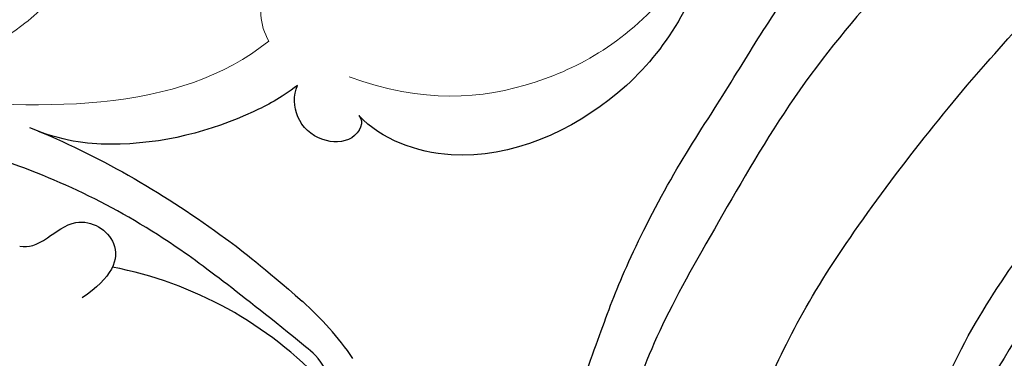
# Model space of a CAD drawing. Units: millimetres. Extents: x 3298 to 5398, y 147 to 1632.
# Drawn here: x 5139 to 5146, y 784 to 786 of the extents above; entities that cross this region are included whole.
import ezdxf

# ---------------------------------------------------------------- set-up
doc = ezdxf.new("R2010")
doc.units = ezdxf.units.MM
doc.linetypes.add('HIDDEN', pattern=[9.525, 6.35, -3.175])
doc.layers.add('H&K Decorate detail1', color=251, linetype='Continuous', lineweight=5)
doc.layers.add('H-06.木作(細線)', color=8, linetype='Continuous')
doc.layers.add('H-08.木作(細線)', color=8, linetype='Continuous')

# ---------------------------------------------------------------- blocks, each defined once
blk = doc.blocks.new('SE-21132L')
at = {"layer": 'H-08.木作(細線)'}
for points in [[(-455.77, 322.15), (-446.07, 333.04), (-436.02, 343.43), (-430.63, 347.73), (-416.54, 360.54), (-397.6, 373.73), (-376.35, 385.77), (-364.3, 393.8), (-342.48, 406.42), (-316.64, 416.17), (-294.25, 422.47), (-273.01, 427.64), (-247.75, 432.8), (-225.93, 436.81), (-192.63, 440.25), (-178.85, 440.25), (-166.22, 440.25), (-147.27, 439.1), (-119.14, 436.81), (-90.43, 434.52), (-23.07, 421.37), (17.7, 409.33), (54.44, 397.86), (69.37, 392.7), (93.48, 380.09), (100.37, 378.37), (119.32, 369.19), (139.85, 360.15), (153.77, 351.42), (172.14, 338.8), (185.92, 328.48), (199.7, 319.88), (211.76, 310.13), (257.73, 279.1), (261.75, 275.09), (281.33, 260.15), (301.43, 243.52), (319.8, 225.75), (340.54, 204.89), (360.07, 184.82), (369.25, 169.34), (384.75, 152.71), (406.59, 118.77), (419.8, 98.13), (439.34, 58.4), (452, 22.16), (464.06, -8.24), (474.41, -39.31), (481.3, -74.86), (487.04, -104.11), (487.62, -124.18), (488.75, -170.28), (487.03, -205.83), (481.29, -258.12), (475.54, -282.78), (469.8, -301.85), (458.32, -334.64)], [(250.91, -276.85), (241.67, -292.22), (236.13, -310.67), (236.13, -328.51), (240.44, -353.11), (247.83, -368.48), (265.07, -382.63), (283.54, -394.31), (305.09, -397.38), (321.72, -399.23), (350.04, -393.69), (373.44, -383.24), (396.22, -361.1), (411, -334.66), (435.01, -290.38), (449.38, -252.36), (452.88, -197.34), (454.12, -166.59), (456.59, -114.12), (450.43, -65.54), (437.04, -4.75), (413.41, 51.9), (392.93, 100.68), (372.45, 132.15), (358.75, 152.56), (322.53, 198.99), (298.4, 221.85), (243.26, 269.06), (177.08, 311.54), (67.87, 351.54), (17.63, 361.38), (-17.83, 368.27), (-77.93, 369.25), (-118.32, 367.28), (-147.87, 364.33), (-181.36, 356.46), (-217.81, 344.65), (-235.55, 340.72), (-265.1, 324.98), (-289.73, 313.17), (-306.48, 294.47), (-312.39, 280.7)], [(-243.27, 254.84), (-243.65, 261.6), (-250.04, 275.12), (-262.07, 285.25), (-264.7, 286), (-266.58, 287.88), (-269.21, 288.26), (-271.09, 289.01), (-274.09, 291.64), (-272.97, 298.39), (-267.33, 301.4), (-255.67, 304.4), (-235.16, 311.5), (-197.65, 322.07), (-153.4, 330.72), (-115.89, 337.44), (-73.57, 337.44), (-22.59, 334.56), (25.51, 326.87), (71.68, 313.42), (126.88, 287.36), (160.55, 268.15), (205.75, 237.41), (248.08, 199.94), (284.63, 168.24), (335.64, 99.78), (368.34, 43.1), (398.35, -66.89), (409.12, -142.19), (402.97, -209.8), (389.12, -262.05), (386.21, -273.76)], [(313.54, -215.3), (317.73, -193.14), (322.4, -160.84), (322.07, -109.09), (312.83, -47.17), (290.77, 14.35), (258.51, 72.45), (233.69, 107.34), (218.06, 123.87), (201.51, 139.48), (182.21, 159.68), (160.15, 174.37), (150.03, 180.8), (112.34, 207.42), (70.05, 232.21), (46.15, 241.4), (6.62, 257.92), (-46.7, 269.86), (-79.8, 273.53), (-120.25, 278.12), (-152.42, 277.21), (-190.05, 272.6), (-242.17, 257.52), (-242.53, 257.52), (-244.72, 237.67), (-244.72, 237.67)]]:
    blk.add_open_spline(points, degree=3, dxfattribs=at)
blk.add_open_spline([(-245.79, 265.11), (-234.41, 270.6), (-211.46, 277.28), (-181.73, 284.94), (-147.08, 290.71), (-114.35, 290.71), (-83.54, 289.75), (-46, 283.02), (8.87, 269.56), (62.78, 247.44), (133.22, 214.54), (188.09, 174.16), (229.48, 135.7), (244.08, 116.35), (269.11, 89.43), (286.43, 50.01), (312.43, 6.69), (327.83, -37.53), (336.5, -73.11), (342.27, -112.53), (345.17, -169.37), (344.21, -203.02), (339.39, -224.17), (339.39, -224.17)], degree=3, knots=[0.011709, 0.011709, 0.011709, 0.011709, 1, 2, 3, 4, 5, 6, 7, 8, 9, 10, 11, 12, 13, 14, 15, 16, 17, 18, 19, 20, 21, 21, 21, 21], dxfattribs=at)
blk = doc.blocks.new('SE-21134L')
for centre, radius, start, end in [((20.83, -69.355), 13.494, 64.8698, 78.1751), ((21.399, -73.988), 16.043, 73.031, 109.1045)]:
    blk.add_arc(centre, radius, start, end)
for points, knots in [([(29.68, -32.176), (30.307, -32.938), (31.366, -36.725), (31.35, -42.244), (27.124, -48.117), (23.077, -48.775), (21.784, -48.393)], [0, 0, 0, 0, 2.837599, 10.387437, 17.772007, 22.109803, 22.109803, 22.109803, 22.109803]), ([(21.784, -48.393), (22.133, -48.485), (22.209, -49.461), (20.318, -50.483), (19.094, -49.437), (18.991, -48.585)], [0, 0, 0, 0, 0.923657, 1.862272, 4.31212, 4.31212, 4.31212, 4.31212]), ([(18.991, -48.585), (18.642, -49.391), (17.323, -51.502), (14.831, -54.049), (11.789, -55.393), (10.363, -55.565)], [0, 0, 0, 0, 1.956044, 7.97963, 10.611013, 10.611013, 10.611013, 10.611013]), ([(10.726, -55.514), (13.583, -55.136), (17.571, -55.168), (21.456, -55.73), (23.603, -56.147)], [17.694043, 17.694043, 17.694043, 17.694043, 26.397694, 29.173973, 29.173973, 29.173973, 29.173973]), ([(25.87, -58.13), (25.329, -57.803), (21.335, -57.171), (15.99, -56.413), (7.901, -57.331), (0.329, -60.01), (-2.473, -61.642)], [8.968893, 8.968893, 8.968893, 8.968893, 9.514696, 15.179176, 24.432419, 37.907381, 37.907381, 37.907381, 37.907381]), ([(12.431, -59.985), (12.796, -59.838), (13.127, -59.479), (13.915, -57.529), (16.184, -57.667), (16.344, -59.228), (15.713, -60.543)], [10.67228, 10.67228, 10.67228, 10.67228, 12.524379, 13.78528, 15.696465, 17.961546, 17.961546, 17.961546, 17.961546])]:
    blk.add_open_spline(points, degree=3, knots=knots)
at = {"layer": 'H&K Decorate detail1'}
for points, knots in [([(20.643, -47.21), (23.84, -46.643), (27.616, -44.093), (30.434, -39.043), (30.748, -33.562), (29.68, -32.176)], [0, 0, 0, 0, 7.399378, 14.182678, 17.819207, 17.819207, 17.819207, 17.819207]), ([(29.68, -32.176), (30.307, -32.938), (31.366, -36.725), (31.35, -42.244), (27.124, -48.117), (23.077, -48.775), (21.784, -48.393)], [0, 0, 0, 0, 2.837599, 10.387437, 17.772007, 22.109803, 22.109803, 22.109803, 22.109803]), ([(29.68, -32.176), (30.307, -32.938), (31.366, -36.725), (31.35, -42.244), (27.124, -48.117), (23.077, -48.775), (21.784, -48.393)], [0, 0, 0, 0, 2.837599, 10.387437, 17.772007, 22.109803, 22.109803, 22.109803, 22.109803]), ([(-13.625, -64.242), (-11.2, -63.567), (-5.128, -61.878), (1.839, -55.083), (4.246, -46.651), (4.161, -41.705), (2.487, -36.833), (-2.211, -32.88), (-7.61, -32.613), (-10.392, -33.746), (-11.674, -35.65), (-11.819, -36.456)], [0, 0, 0, 0, 7.416534, 18.571057, 26.913177, 32.718795, 36.475111, 41.335291, 44.864332, 48.621744, 51.603305, 51.603305, 51.603305, 51.603305]), ([(17.064, -47.584), (16.413, -47.224), (15.565, -46.027), (16.5, -44.038), (17.595, -44.037), (18.076, -44.254)], [0, 0, 0, 0, 2.092578, 3.541824, 4.925391, 4.925391, 4.925391, 4.925391]), ([(17.064, -47.584), (16.413, -47.224), (15.565, -46.027), (16.5, -44.038), (17.595, -44.037), (18.076, -44.254)], [0, 0, 0, 0, 2.092578, 3.541824, 4.925391, 4.925391, 4.925391, 4.925391]), ([(5.411, -56.716), (7.428, -56.145), (13.127, -53.23), (16.203, -49.79), (17.064, -47.584)], [0, 0, 0, 0, 7.272109, 14.948031, 14.948031, 14.948031, 14.948031]), ([(5.411, -56.716), (7.428, -56.145), (13.127, -53.23), (16.203, -49.79), (17.064, -47.584)], [0, 0, 0, 0, 7.272109, 14.948031, 14.948031, 14.948031, 14.948031]), ([(21.784, -48.393), (22.133, -48.485), (22.209, -49.461), (20.318, -50.483), (19.094, -49.437), (18.991, -48.585)], [0, 0, 0, 0, 0.923657, 1.862272, 4.31212, 4.31212, 4.31212, 4.31212]), ([(21.784, -48.393), (22.133, -48.485), (22.209, -49.461), (20.318, -50.483), (19.094, -49.437), (18.991, -48.585)], [0, 0, 0, 0, 0.923657, 1.862272, 4.31212, 4.31212, 4.31212, 4.31212]), ([(-3.035, -59.976), (0.166, -58.358), (5.198, -54.675), (7.311, -49.891), (7.405, -48.717)], [0, 0, 0, 0, 6.998984, 10.905062, 10.905062, 10.905062, 10.905062]), ([(-3.035, -59.976), (0.166, -58.358), (5.198, -54.675), (7.311, -49.891), (7.405, -48.717)], [0, 0, 0, 0, 6.998984, 10.905062, 10.905062, 10.905062, 10.905062]), ([(18.991, -48.585), (18.642, -49.391), (17.323, -51.502), (14.831, -54.049), (11.789, -55.393), (10.363, -55.565)], [0, 0, 0, 0, 1.956044, 7.97963, 10.611013, 10.611013, 10.611013, 10.611013]), ([(18.991, -48.585), (18.642, -49.391), (17.323, -51.502), (14.831, -54.049), (11.789, -55.393), (10.363, -55.565)], [0, 0, 0, 0, 1.956044, 7.97963, 10.611013, 10.611013, 10.611013, 10.611013]), ([(8.604, -49.37), (8.529, -50.482), (7.821, -53.23), (5.113, -56.23), (2.46, -57.74), (0.752, -58.392)], [0, 0, 0, 0, 2.475224, 8.137881, 11.260647, 11.260647, 11.260647, 11.260647]), ([(8.604, -49.37), (8.529, -50.482), (7.821, -53.23), (5.113, -56.23), (2.46, -57.74), (0.752, -58.392)], [0, 0, 0, 0, 2.475224, 8.137881, 11.260647, 11.260647, 11.260647, 11.260647])]:
    blk.add_open_spline(points, degree=3, knots=knots, dxfattribs=at)
blk = doc.blocks.new('SE-21134L-d')
at = {"layer": 'H-08.木作(細線)'}
blk.add_blockref('SE-21134L', (0.496, 39.002), dxfattribs=at)
blk = doc.blocks.new('立揚展板用1127-157-13')
at = {"rotation": 329.9945015978257}
blk.add_blockref('SE-21134L-d', (24244.122, 4569.538), dxfattribs=at)
at = {"layer": 'H-08.木作(細線)', "xscale": 0.09999999999999998, "yscale": 0.09999999999999998, "zscale": 0.09999999999999998, "rotation": 127.4004804394978}
blk.add_blockref('SE-21132L', (24302.807, 4516.406), dxfattribs=at)

msp = doc.modelspace()

# ---------------------------------------------------------------- linework, layer by layer
at = {"layer": 'H-06.木作(細線)', "color": 2, "linetype": 'HIDDEN'}
msp.add_ellipse((5153.5417, 796.519), major_axis=(-104.6477, 0), ratio=0.628153, dxfattribs=at)

# ---------------------------------------------------------------- block references
at = {"layer": 'H-06.木作(細線)', "color": 7, "xscale": 0.18, "yscale": 0.18, "zscale": 0.18}
msp.add_blockref('立揚展板用1127-157-13', (774.7139, -33.4463), dxfattribs=at)

doc.saveas('drawing.dxf')
